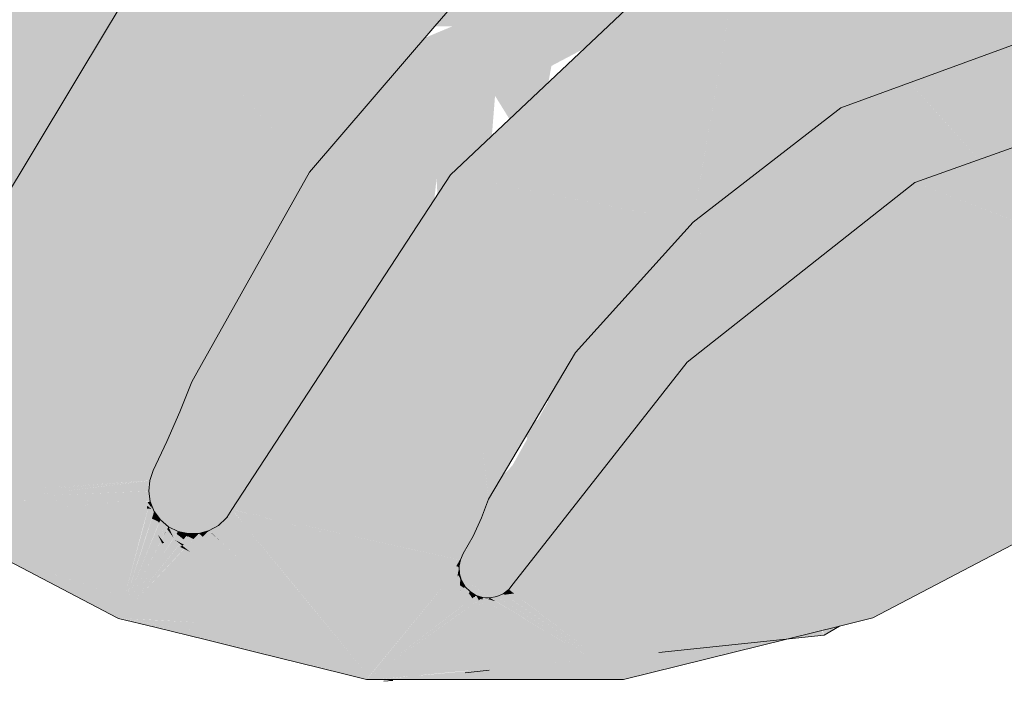
# Model space of a CAD drawing. Units: millimetres. Extents: x 0 to 84.1, y 0 to 59.4.
# Drawn here: x 21.2 to 21.3, y 34.5 to 34.6 of the extents above; entities that cross this region are included whole.
import ezdxf

# ---------------------------------------------------------------- set-up
doc = ezdxf.new("R2010")
doc.units = ezdxf.units.MM
doc.header["$MEASUREMENT"] = 0
doc.layers.add('TQ-Caixa sifonada', color=3, linetype='Continuous', lineweight=18)

msp = doc.modelspace()

# ---------------------------------------------------------------- hatches: boundary and pattern name
at = {"layer": 'TQ-Caixa sifonada', "linetype": 'Continuous'}
for points in [[(21.18371, 34.57339), (21.18355, 34.57302), (21.18338, 34.57263), (21.18326, 34.57234), (21.1824, 34.57034), (21.18173, 34.56876), (21.17265, 34.5475), (21.17454, 34.52724), (21.1725, 34.54904), (21.16583, 34.53169), (21.17464, 34.52623), (21.17759, 34.52569), (21.18516, 34.53026), (21.18673, 34.53121), (21.1891, 34.53264), (21.19169, 34.53421), (21.19496, 34.53618), (21.20001, 34.53924), (21.21074, 34.54572), (21.22852, 34.57652), (21.26137, 34.63341), (21.18593, 34.5786), (21.18504, 34.57652), (21.18441, 34.57503), (21.18409, 34.57428), (21.18388, 34.57379)], [(21.26137, 34.56672), (21.26689, 34.5578), (21.26931, 34.57093), (21.27985, 34.57652), (21.27378, 34.59519), (21.26137, 34.63341), (21.23515, 34.57652), (21.25539, 34.57652), (21.27034, 34.57652), (21.26137, 34.57652), (21.25539, 34.57652), (21.25357, 34.54753), (21.25454, 34.53081), (21.25622, 34.50183)], [(21.25908, 34.49564), (21.25884, 34.4961), (21.25872, 34.49634), (21.25853, 34.4962), (21.25853, 34.49612), (21.25861, 34.49611), (21.25853, 34.49612), (21.25843, 34.49612), (21.25816, 34.49592), (21.25757, 34.49546), (21.25663, 34.49474), (21.24378, 34.48485), (21.24329, 34.4845), (21.24485, 34.4845), (21.24734, 34.48475), (21.25408, 34.48542), (21.25716, 34.48573), (21.25411, 34.48546), (21.2475, 34.48487), (21.25411, 34.48546), (21.25716, 34.48573), (21.25696, 34.48909), (21.25716, 34.48573), (21.25408, 34.48542), (21.24733, 34.48474), (21.25406, 34.4854), (21.25716, 34.4857), (21.26049, 34.48602), (21.25716, 34.48568), (21.2605, 34.486), (21.26394, 34.48633), (21.25935, 34.49214), (21.25881, 34.49145), (21.25856, 34.49113), (21.25757, 34.48987), (21.25856, 34.49113), (21.25881, 34.49145), (21.25787, 34.49295), (21.25679, 34.4921), (21.25787, 34.49295), (21.25881, 34.49145), (21.25935, 34.49214), (21.25826, 34.49324), (21.25935, 34.49214), (21.26394, 34.48633), (21.25979, 34.49269), (21.25904, 34.49385), (21.25979, 34.49269), (21.26394, 34.48633), (21.25997, 34.49292), (21.26394, 34.48633), (21.2605, 34.486), (21.25716, 34.48566), (21.2605, 34.48598), (21.25716, 34.48565), (21.25393, 34.48523), (21.24829, 34.4845), (21.25388, 34.48517), (21.24829, 34.4845), (21.25385, 34.48513), (21.24829, 34.4845), (21.25383, 34.48511), (21.25717, 34.48551), (21.25717, 34.48556), (21.26051, 34.48596), (21.25717, 34.48556), (21.25717, 34.48551), (21.25383, 34.48511), (21.24829, 34.4845), (21.25381, 34.48508), (21.24829, 34.4845), (21.25335, 34.4845), (21.25723, 34.4845), (21.25717, 34.48543), (21.25717, 34.48547), (21.25717, 34.48543), (21.25723, 34.4845), (21.26096, 34.4845), (21.26056, 34.48579), (21.26055, 34.48584), (21.26396, 34.48628), (21.26053, 34.48589), (21.26396, 34.48628), (21.26055, 34.48584), (21.26056, 34.48579), (21.26096, 34.4845), (21.26504, 34.4845), (21.27021, 34.4845), (21.27816, 34.4845), (21.27422, 34.4869), (21.27377, 34.48718), (21.26812, 34.48658), (21.26404, 34.48616), (21.26812, 34.48658), (21.27377, 34.48718), (21.27422, 34.4869), (21.27816, 34.4845), (21.27945, 34.4845), (21.30263, 34.49021), (21.30989, 34.492), (21.31456, 34.49315), (21.34658, 34.50996), (21.35703, 34.51921), (21.3647, 34.52601), (21.37364, 34.53394), (21.39419, 34.5637), (21.39572, 34.56775), (21.39649, 34.56976), (21.39603, 34.56913), (21.39649, 34.56976), (21.39956, 34.57788), (21.40701, 34.59751), (21.40641, 34.60011), (21.4053, 34.60488), (21.40395, 34.59851), (21.40333, 34.59558), (21.4053, 34.60488), (21.40701, 34.59751), (21.40575, 34.60697), (21.40473, 34.60845), (21.40436, 34.60899), (21.40461, 34.6079), (21.40436, 34.60899), (21.38338, 34.58515), (21.4036, 34.60335), (21.40333, 34.60214), (21.40169, 34.59473), (21.40135, 34.59317), (21.39623, 34.57006), (21.39621, 34.56996), (21.39623, 34.57006), (21.40135, 34.59317), (21.40169, 34.59473), (21.40333, 34.60214), (21.4036, 34.60335), (21.39576, 34.59162), (21.38918, 34.57834), (21.39576, 34.59162), (21.4036, 34.60335), (21.39993, 34.60004), (21.38338, 34.58515), (21.388, 34.57597), (21.39332, 34.56541), (21.36697, 34.56651), (21.35542, 34.567), (21.36656, 34.56605), (21.3922, 34.56387), (21.35542, 34.567), (21.32049, 34.55452), (21.37227, 34.53643), (21.33071, 34.55095), (21.32049, 34.55452), (21.33034, 34.55071), (21.37116, 34.5349), (21.35395, 34.51744), (21.34517, 34.51237), (21.35395, 34.51744), (21.37116, 34.5349), (21.32049, 34.55452), (21.31472, 34.49479), (21.32049, 34.55452), (21.28844, 34.52919), (21.31377, 34.49424), (21.30651, 34.50426), (21.29992, 34.51335), (21.29421, 34.52122), (21.29093, 34.51867), (21.29293, 34.51021), (21.29483, 34.50216), (21.29778, 34.4897), (21.29483, 34.50216), (21.29293, 34.51021), (21.29093, 34.51867), (21.29421, 34.52122), (21.28844, 34.52919), (21.28547, 34.51442), (21.28844, 34.52919), (21.26392, 34.49795), (21.26474, 34.49829), (21.2838, 34.50611), (21.26474, 34.49829), (21.26392, 34.49795), (21.26437, 34.498), (21.26392, 34.49795), (21.26414, 34.49782), (21.26615, 34.49819), (21.28255, 34.49994), (21.28012, 34.48785), (21.28255, 34.49994), (21.26615, 34.49819), (21.26414, 34.49782), (21.26463, 34.49751), (21.26563, 34.49689), (21.26463, 34.49751), (21.26414, 34.49782), (21.26392, 34.49795), (21.2641, 34.49779), (21.2645, 34.49745), (21.26392, 34.49795), (21.26331, 34.49718), (21.26371, 34.4971), (21.26524, 34.49681), (21.26371, 34.4971), (21.26331, 34.49718), (21.26352, 34.49701), (21.26406, 34.4966), (21.27608, 34.48742), (21.26404, 34.4966), (21.26272, 34.49643), (21.2628, 34.49638), (21.27577, 34.48739), (21.2628, 34.49637), (21.27544, 34.48735), (21.26221, 34.49578), (21.26183, 34.49603), (21.26162, 34.49616), (21.26065, 34.49599), (21.26129, 34.4956), (21.26182, 34.49528), (21.27513, 34.48732), (21.26181, 34.49527), (21.26148, 34.49548), (21.26126, 34.49558), (21.26134, 34.49552), (21.26179, 34.49525), (21.27487, 34.48729), (21.27375, 34.48719), (21.26805, 34.48666), (21.264, 34.48622), (21.26805, 34.48666), (21.27374, 34.48719), (21.26802, 34.48669), (21.26395, 34.4863), (21.26802, 34.48669), (21.27374, 34.48719), (21.26165, 34.49507), (21.26108, 34.49544), (21.26152, 34.49489), (21.26108, 34.49544), (21.26165, 34.49507), (21.27374, 34.48719), (21.2617, 34.49513), (21.27374, 34.48719), (21.27487, 34.48729), (21.26179, 34.49525), (21.26178, 34.49523), (21.26179, 34.49525), (21.26134, 34.49552), (21.26123, 34.49556), (21.26091, 34.49566), (21.26115, 34.4955), (21.26091, 34.49566), (21.26067, 34.49573), (21.26041, 34.49581), (21.26055, 34.49568), (21.26041, 34.49581), (21.26002, 34.49555), (21.26012, 34.49549), (21.26093, 34.49532), (21.26012, 34.49549), (21.26002, 34.49555), (21.25963, 34.49527), (21.26009, 34.49547), (21.26068, 34.49513), (21.26069, 34.49514), (21.26068, 34.49513), (21.26138, 34.49472), (21.26191, 34.4944), (21.26146, 34.49482), (21.26191, 34.4944), (21.26138, 34.49471), (21.26133, 34.49465), (21.26138, 34.49471), (21.26052, 34.495), (21.2611, 34.49436), (21.26052, 34.495), (21.26016, 34.49473), (21.26084, 34.49403), (21.26077, 34.49395), (21.26064, 34.49377), (21.26039, 34.49346), (21.26064, 34.49377), (21.26077, 34.49395), (21.26084, 34.49403), (21.26016, 34.49473), (21.26007, 34.49465), (21.25987, 34.4945), (21.26007, 34.49465), (21.26016, 34.49473), (21.26052, 34.495), (21.26138, 34.49471), (21.26068, 34.49513), (21.26009, 34.49547), (21.25963, 34.49527), (21.26002, 34.49555), (21.26039, 34.49582), (21.26, 34.49556), (21.25961, 34.49526), (21.25953, 34.4952), (21.25951, 34.49521), (21.25945, 34.49519), (21.25887, 34.49473), (21.25929, 34.49405), (21.25887, 34.49473), (21.25799, 34.49411), (21.25887, 34.49473), (21.25944, 34.49518), (21.25885, 34.49477), (21.25942, 34.49517), (21.25884, 34.49479), (21.25798, 34.49415), (21.25672, 34.49322), (21.25798, 34.49415), (21.25884, 34.49479), (21.25797, 34.49417), (21.25672, 34.49328), (21.24451, 34.48461), (21.25672, 34.49326), (21.24451, 34.48461), (21.25672, 34.49332), (21.25796, 34.49421), (21.25671, 34.49338), (21.25796, 34.49421), (21.25672, 34.49332), (21.24451, 34.48461), (21.25672, 34.49328), (21.25797, 34.49417), (21.25884, 34.49479), (21.2595, 34.49523), (21.25961, 34.49526), (21.26, 34.49556), (21.26065, 34.49599), (21.25966, 34.49605), (21.25961, 34.4958), (21.25946, 34.49577), (21.25945, 34.4959), (21.25921, 34.49573), (21.25908, 34.49564), (21.25855, 34.49526), (21.2578, 34.49473), (21.25668, 34.49394), (21.2438, 34.48484), (21.25668, 34.49395), (21.2578, 34.49473), (21.25855, 34.49527)], [(21.29155, 34.56237), (21.2972, 34.59531), (21.25508, 34.55558), (21.27418, 34.55187), (21.28417, 34.54993), (21.28841, 34.55708), (21.28417, 34.54993), (21.28925, 34.54894), (21.29079, 34.55795)], [(21.2972, 34.59531), (21.28925, 34.54894), (21.31007, 34.56501), (21.34094, 34.57631)], [(21.36215, 34.57137), (21.3622, 34.5714), (21.3627, 34.57172), (21.36734, 34.57474), (21.36757, 34.57489), (21.37241, 34.57803), (21.37444, 34.57935), (21.37783, 34.58155), (21.36765, 34.58609), (21.35561, 34.58168), (21.33356, 34.5717), (21.33269, 34.57116), (21.32969, 34.56928), (21.33269, 34.57116), (21.33356, 34.5717), (21.35561, 34.58168), (21.36765, 34.58609), (21.36119, 34.58896), (21.35638, 34.58595), (21.3511, 34.58265), (21.34444, 34.5785), (21.34094, 34.57631), (21.32655, 34.57104), (21.32001, 34.56865), (21.31976, 34.56855), (21.3233, 34.56528), (21.33091, 34.55824), (21.32344, 34.56537), (21.33091, 34.55824), (21.35542, 34.567), (21.36017, 34.57008), (21.36098, 34.57061), (21.36215, 34.57137), (21.32939, 34.56909)], [(21.22943, 34.56019), (21.20695, 34.57652), (21.17661, 34.52629), (21.20985, 34.52638), (21.2176, 34.52641), (21.22293, 34.54163), (21.2176, 34.52641), (21.22075, 34.53168), (21.22208, 34.53391), (21.22999, 34.54985), (21.22446, 34.53939), (21.22768, 34.54717), (21.22183, 34.53441), (21.22768, 34.54717), (21.22739, 34.54682), (21.22371, 34.53915), (21.22739, 34.54682), (21.2262, 34.54544), (21.2256, 34.54474), (21.2262, 34.54544), (21.22739, 34.54682), (21.22916, 34.55289), (21.22638, 34.55149), (21.22916, 34.55289), (21.22739, 34.54682), (21.22768, 34.54717), (21.22446, 34.53939), (21.228, 34.54754), (21.23066, 34.55365), (21.2314, 34.55535), (21.22957, 34.55394), (21.23018, 34.55548), (21.22957, 34.55394), (21.2314, 34.55535), (21.23252, 34.55794), (21.23147, 34.55871), (21.23252, 34.55794), (21.2314, 34.55535), (21.23066, 34.55365), (21.228, 34.54754), (21.22446, 34.53939), (21.22999, 34.54985), (21.22208, 34.53391), (21.22507, 34.53893), (21.23056, 34.55052), (21.23248, 34.55457), (21.23027, 34.55018), (21.23248, 34.55457), (21.23368, 34.5571), (21.23248, 34.55457), (21.22507, 34.53893), (21.22208, 34.53391), (21.21972, 34.52848), (21.22208, 34.53391), (21.2176, 34.52641), (21.17661, 34.52629), (21.21119, 34.5131), (21.21274, 34.51251), (21.21323, 34.51392), (21.2119, 34.51437), (21.21323, 34.51392), (21.21517, 34.51802), (21.21408, 34.51826), (21.2147, 34.51813), (21.21585, 34.52141), (21.2147, 34.51813), (21.21517, 34.51802), (21.21698, 34.52219), (21.21633, 34.52226), (21.21616, 34.52227), (21.21698, 34.52219), (21.21866, 34.52641), (21.21937, 34.52769), (21.22178, 34.53198), (21.23524, 34.55597), (21.23389, 34.55754), (21.23266, 34.55827), (21.23155, 34.55893), (21.23266, 34.55827), (21.23389, 34.55754), (21.23286, 34.55872), (21.23191, 34.55983), (21.23167, 34.55923), (21.23191, 34.55983), (21.23005, 34.56197), (21.21748, 34.57652), (21.24677, 34.57652), (21.25065, 34.57652), (21.21748, 34.57652), (21.23114, 34.56071), (21.23524, 34.55597), (21.25288, 34.57652), (21.25104, 34.57683), (21.2473, 34.57748), (21.25288, 34.57652), (21.25795, 34.58243), (21.2502, 34.58264), (21.21128, 34.58369), (21.20695, 34.57652)], [(21.25077, 34.5326), (21.25539, 34.57652), (21.23167, 34.5666), (21.23143, 34.56592), (21.24432, 34.5266), (21.24438, 34.52665), (21.24664, 34.52876)], [(21.25539, 34.57652), (21.25313, 34.55507), (21.25336, 34.55123), (21.25342, 34.55006), (21.25357, 34.54753)], [(21.32049, 34.55452), (21.3295, 34.55774), (21.32744, 34.56002), (21.31976, 34.56855), (21.31007, 34.56501), (21.30721, 34.5628), (21.30535, 34.56137), (21.29045, 34.54987), (21.29028, 34.54974), (21.29012, 34.54962), (21.2896, 34.54921), (21.29155, 34.54419), (21.29194, 34.54433), (21.2982, 34.54656), (21.29833, 34.54661), (21.31373, 34.55211), (21.29833, 34.54661), (21.2982, 34.54656), (21.29194, 34.54433), (21.29155, 34.54419), (21.28957, 34.5493), (21.2914, 34.54413), (21.2896, 34.54921), (21.28925, 34.54894), (21.28893, 34.54859), (21.29113, 34.54404), (21.28893, 34.54859), (21.29048, 34.5438), (21.29067, 34.54387), (21.29086, 34.54394), (21.29067, 34.54387), (21.29048, 34.5438), (21.29384, 34.53346), (21.29438, 34.53388), (21.29489, 34.53429), (21.29528, 34.5346), (21.30647, 34.54344), (21.31798, 34.55254), (21.3138, 34.55213), (21.31695, 34.55326), (21.3138, 34.55213), (21.31798, 34.55254)], [(21.32292, 34.56505), (21.3295, 34.55774), (21.33072, 34.55818), (21.33091, 34.55824), (21.3233, 34.56528), (21.32325, 34.56525), (21.3233, 34.56528), (21.31976, 34.56855)], [(21.24261, 34.525), (21.24266, 34.52504), (21.24428, 34.52656), (21.23143, 34.56592), (21.23122, 34.56529)], [(21.23143, 34.56592), (21.24428, 34.52656), (21.24432, 34.5266)], [(21.23976, 34.52235), (21.23979, 34.52237), (21.24113, 34.52362), (21.23099, 34.56465), (21.23082, 34.56416)], [(21.23122, 34.56529), (21.23099, 34.56465), (21.24116, 34.52365), (21.2412, 34.52368), (21.24258, 34.52497), (21.24261, 34.525)], [(21.23099, 34.56465), (21.24113, 34.52362), (21.24116, 34.52365)], [(21.23866, 34.52132), (21.23877, 34.52142), (21.23082, 34.56416), (21.23011, 34.56212)], [(21.23082, 34.56416), (21.23974, 34.52233), (21.23976, 34.52235)], [(21.23082, 34.56416), (21.23877, 34.52142), (21.23974, 34.52233)], [(21.22715, 34.5106), (21.2317, 34.51483), (21.23301, 34.51605), (21.23497, 34.51788), (21.23858, 34.52125), (21.23011, 34.56212), (21.21914, 34.53081), (21.21425, 34.50697), (21.21539, 34.50601), (21.21673, 34.50535), (21.21796, 34.50508), (21.21818, 34.50503), (21.21967, 34.50507), (21.21977, 34.50509), (21.22051, 34.5053), (21.22111, 34.50546), (21.22241, 34.50618), (21.22248, 34.50624), (21.22265, 34.5064), (21.22455, 34.50817)], [(21.23011, 34.56212), (21.23858, 34.52125), (21.23866, 34.52132)], [(21.26039, 34.5099), (21.26044, 34.51003), (21.25972, 34.51616), (21.25953, 34.51781), (21.25909, 34.51546), (21.25953, 34.51781), (21.25508, 34.55558), (21.22432, 34.50845), (21.25386, 34.50964), (21.25805, 34.50981), (21.22432, 34.50845), (21.25666, 34.50226), (21.25747, 34.50348), (21.25827, 34.50469), (21.25803, 34.50472), (21.25827, 34.50469), (21.25946, 34.50726), (21.25893, 34.5067), (21.25713, 34.50482), (21.25893, 34.5067), (21.25946, 34.50726), (21.25919, 34.50727), (21.2576, 34.50732), (21.2589, 34.50728), (21.25919, 34.50727), (21.26016, 34.5094), (21.26034, 34.5098), (21.25919, 34.50727), (21.25946, 34.50726), (21.26046, 34.50991)], [(21.25508, 34.55558), (21.26046, 34.50991), (21.27271, 34.53057), (21.28925, 34.54894)], [(21.30695, 34.49313), (21.28664, 34.55563), (21.27793, 34.53998), (21.2779, 34.53993)], [(21.27224, 34.52977), (21.28258, 34.49463), (21.28444, 34.4883), (21.30772, 34.49075), (21.30624, 34.49317), (21.30695, 34.49313), (21.27783, 34.53981), (21.27781, 34.53977), (21.27613, 34.53675), (21.27309, 34.5313)], [(21.30695, 34.49313), (21.2779, 34.53993), (21.27783, 34.53981)], [(21.21914, 34.53081), (21.21709, 34.52495), (21.21506, 34.51916), (21.21345, 34.51455), (21.21274, 34.51251), (21.2126, 34.51103), (21.21281, 34.50956), (21.21337, 34.50817), (21.21425, 34.50697)], [(21.2659, 34.51838), (21.2655, 34.51767), (21.26737, 34.49557), (21.27251, 34.49525), (21.28258, 34.49463), (21.27224, 34.52977), (21.27101, 34.52756), (21.26771, 34.52603), (21.26883, 34.52366), (21.26824, 34.5226), (21.26738, 34.52105), (21.26525, 34.52063)], [(21.17601, 34.51737), (21.1761, 34.51274), (21.17616, 34.50996), (21.17898, 34.51015), (21.17616, 34.50996), (21.1791, 34.51004), (21.17616, 34.50996), (21.18345, 34.50613), (21.187, 34.50426), (21.19185, 34.50172), (21.20432, 34.49517), (21.20818, 34.49315), (21.21033, 34.49571), (21.21535, 34.50332), (21.21033, 34.49571), (21.21536, 34.5033), (21.21581, 34.50401), (21.21609, 34.50444), (21.21578, 34.504), (21.21609, 34.50444), (21.21571, 34.50497), (21.21521, 34.50566), (21.21525, 34.50496), (21.21521, 34.50566), (21.21483, 34.50495), (21.21531, 34.50387), (21.21533, 34.50336), (21.21518, 34.50384), (21.21514, 34.50383), (21.21518, 34.50384), (21.21533, 34.50336), (21.21531, 34.50387), (21.21483, 34.50495), (21.21475, 34.50479), (21.2141, 34.50354), (21.21004, 34.49581), (21.21405, 34.50353), (21.21473, 34.50484), (21.21399, 34.50351), (21.21473, 34.50484), (21.21469, 34.50494), (21.21465, 34.50494), (21.21469, 34.50494), (21.21431, 34.50588), (21.21471, 34.50494), (21.21473, 34.50484), (21.2148, 34.50495), (21.21521, 34.50568), (21.21451, 34.50584), (21.21521, 34.50568), (21.21539, 34.50601), (21.21425, 34.50697), (21.21406, 34.5065), (21.21385, 34.50598), (21.21341, 34.50491), (21.21269, 34.50316), (21.20972, 34.49591), (21.21263, 34.50314), (21.21335, 34.50491), (21.21256, 34.50312), (21.21335, 34.50491), (21.21263, 34.50314), (21.20972, 34.49591), (21.21267, 34.50315), (21.21338, 34.50491), (21.21382, 34.50599), (21.21405, 34.50651), (21.21397, 34.50671), (21.21305, 34.50716), (21.21368, 34.50602), (21.21305, 34.50716), (21.21274, 34.50623), (21.21321, 34.50491), (21.21274, 34.50623), (21.21231, 34.50488), (21.21243, 34.50309), (21.21231, 34.50488), (21.21166, 34.50287), (21.20943, 34.49601), (21.2116, 34.50286), (21.21224, 34.50488), (21.21153, 34.50284), (21.21224, 34.50488), (21.2116, 34.50286), (21.20943, 34.49601), (21.21163, 34.50287), (21.21227, 34.50488), (21.2127, 34.50623), (21.21229, 34.50488), (21.21272, 34.50623), (21.21303, 34.50717), (21.21312, 34.50744), (21.21325, 34.50782), (21.21304, 34.50799), (21.21325, 34.50782), (21.21305, 34.50862), (21.21292, 34.50879), (21.21297, 34.50846), (21.21292, 34.50879), (21.21269, 34.50911), (21.21251, 34.50844), (21.21227, 34.50755), (21.21196, 34.5064), (21.21155, 34.50487), (21.21096, 34.50269), (21.20919, 34.49608), (21.21091, 34.50267), (21.21149, 34.50486), (21.21086, 34.50266), (21.20902, 34.49614), (21.1989, 34.49943), (21.1972, 34.50076), (21.18815, 34.50429), (21.18852, 34.5043), (21.18815, 34.50429), (21.1972, 34.50076), (21.1989, 34.49943), (21.19897, 34.49941), (21.19996, 34.49968), (21.19897, 34.49941), (21.20902, 34.49614), (21.20035, 34.49978), (21.19624, 34.50151), (21.18955, 34.50433), (21.19624, 34.50151), (21.20035, 34.49978), (21.20902, 34.49614), (21.20531, 34.50114), (21.20902, 34.49614), (21.21086, 34.50266), (21.20753, 34.50175), (21.21086, 34.50266), (21.21128, 34.50415), (21.20673, 34.50475), (21.2027, 34.50465), (21.1982, 34.50454), (21.19256, 34.5044), (21.18186, 34.50756), (21.19256, 34.5044), (21.1982, 34.50454), (21.2027, 34.50465), (21.20673, 34.50475), (21.21128, 34.50415), (21.21149, 34.50486), (21.21091, 34.50267), (21.20919, 34.49608), (21.21093, 34.50268), (21.21151, 34.50487), (21.21192, 34.50641), (21.21225, 34.50756), (21.21166, 34.50785), (21.21152, 34.50649), (21.21135, 34.50486), (21.21152, 34.50649), (21.21082, 34.50665), (21.21115, 34.50486), (21.21056, 34.50484), (21.20978, 34.50482), (21.21056, 34.50484), (21.21115, 34.50486), (21.21082, 34.50665), (21.21152, 34.50649), (21.21166, 34.50785), (21.21049, 34.50843), (21.20807, 34.50725), (21.20629, 34.50639), (21.20807, 34.50725), (21.21049, 34.50843), (21.21001, 34.50866), (21.2078, 34.50731), (21.20718, 34.50745), (21.2078, 34.50731), (21.21001, 34.50866), (21.21049, 34.50843), (21.21166, 34.50785), (21.21225, 34.50756), (21.21227, 34.50763), (21.2125, 34.50845), (21.21236, 34.50857), (21.2125, 34.50845), (21.21269, 34.50912), (21.21248, 34.5094), (21.21244, 34.50945), (21.21244, 34.50937), (21.21244, 34.50945), (21.21178, 34.50906), (21.2113, 34.50946), (21.20873, 34.50929), (21.2113, 34.50946), (21.21178, 34.50906), (21.21244, 34.50945), (21.21281, 34.50956), (21.21245, 34.50953), (21.21239, 34.50953), (21.21245, 34.50956), (21.21236, 34.50956), (21.21117, 34.50957), (21.20809, 34.50961), (21.20104, 34.5088), (21.20857, 34.50937), (21.20105, 34.5088), (21.20097, 34.50879), (21.18802, 34.50796), (21.20097, 34.50879), (21.20103, 34.5088), (21.20087, 34.50883), (21.19776, 34.50952), (21.20087, 34.50883), (21.20103, 34.5088), (21.20809, 34.50961), (21.19893, 34.50971), (21.19679, 34.50973), (21.1856, 34.50985), (21.17924, 34.50992), (21.1856, 34.50985), (21.19893, 34.50971), (21.21223, 34.51099), (21.2126, 34.51103), (21.21222, 34.51101), (21.19746, 34.51037), (21.21222, 34.51102), (21.19714, 34.51052), (21.18526, 34.51012), (21.19714, 34.51052), (21.21222, 34.51102), (21.19702, 34.51057), (21.18513, 34.51022), (21.19702, 34.51057), (21.21238, 34.51248), (21.19582, 34.51111), (21.21238, 34.51249), (21.19551, 34.51125), (21.18482, 34.51046), (21.19551, 34.51125), (21.21274, 34.51251), (21.1954, 34.5113), (21.18471, 34.51055), (21.1954, 34.5113), (21.21079, 34.51238), (21.21274, 34.51251), (21.21111, 34.51296), (21.21274, 34.51251), (21.21119, 34.5131), (21.19987, 34.51742), (21.18409, 34.52032), (21.19987, 34.51742), (21.18382, 34.52354), (21.18032, 34.52333), (21.18382, 34.52354), (21.1796, 34.52515), (21.17848, 34.5248), (21.1796, 34.52515), (21.17782, 34.52583), (21.17746, 34.52561), (21.17708, 34.52538), (21.17753, 34.5245), (21.1782, 34.52321), (21.17922, 34.52121), (21.18098, 34.51779), (21.17922, 34.52121), (21.1782, 34.52321), (21.17753, 34.5245), (21.17708, 34.52538), (21.17677, 34.52519), (21.1769, 34.52431), (21.17707, 34.52314), (21.1773, 34.52157), (21.17764, 34.5193), (21.17817, 34.51568), (21.17764, 34.5193), (21.1773, 34.52157), (21.17707, 34.52314), (21.1769, 34.52431), (21.17677, 34.52519), (21.17708, 34.52538), (21.17746, 34.52561), (21.17782, 34.52583), (21.17661, 34.52629), (21.17658, 34.52508), (21.17608, 34.52478), (21.17655, 34.5242), (21.17608, 34.52478), (21.17598, 34.52471), (21.17619, 34.52409), (21.17652, 34.52311), (21.17619, 34.52409), (21.17598, 34.52471), (21.17586, 34.52505), (21.17593, 34.52469), (21.17605, 34.52404), (21.17623, 34.52309), (21.17648, 34.52172), (21.17623, 34.52309), (21.17605, 34.52404), (21.17593, 34.52469), (21.17586, 34.52505), (21.1759, 34.52467), (21.17598, 34.52402), (21.17608, 34.52308), (21.17622, 34.52177), (21.17643, 34.51984), (21.17636, 34.5171), (21.17623, 34.51263), (21.17636, 34.5171), (21.17643, 34.51984), (21.17622, 34.52177), (21.17608, 34.52308), (21.17598, 34.52402), (21.1759, 34.52467), (21.17586, 34.52505), (21.17589, 34.52466), (21.17593, 34.524), (21.17599, 34.52307), (21.17606, 34.52179), (21.17618, 34.51996), (21.17606, 34.52179), (21.17599, 34.52307), (21.17593, 34.524), (21.17587, 34.52465), (21.17589, 34.52399), (21.17592, 34.52307), (21.17596, 34.52181), (21.17601, 34.52003), (21.17609, 34.51731), (21.17601, 34.52003), (21.17596, 34.52181), (21.17592, 34.52307), (21.17588, 34.52399), (21.1759, 34.52307), (21.17593, 34.52182), (21.17596, 34.52006)], [(21.2569, 34.50222), (21.2568, 34.502), (21.25661, 34.50157), (21.25652, 34.50139), (21.25643, 34.49915), (21.25645, 34.49907), (21.26073, 34.49598), (21.26137, 34.49594), (21.26737, 34.49557), (21.2655, 34.51767), (21.26382, 34.51464), (21.26177, 34.51096), (21.26137, 34.51024), (21.26177, 34.51096), (21.26382, 34.51464), (21.26137, 34.51206)], [(21.19702, 34.51057), (21.2126, 34.51103), (21.21274, 34.51251)], [(21.19893, 34.50971), (21.21281, 34.50956), (21.2126, 34.51103)], [(21.2124, 34.50897), (21.21236, 34.50857), (21.21296, 34.50851)], [(21.21281, 34.50956), (21.21245, 34.50956), (21.21239, 34.50953), (21.21245, 34.50953)], [(21.21244, 34.50945), (21.21248, 34.5094), (21.21281, 34.50956)], [(21.21281, 34.50956), (21.21248, 34.5094), (21.21269, 34.50912)], [(21.21281, 34.50956), (21.21269, 34.50911), (21.21305, 34.50862)], [(21.21325, 34.50782), (21.21337, 34.50817), (21.21281, 34.50956)], [(21.26046, 34.50991), (21.26044, 34.51003), (21.26039, 34.5099)], [(21.21305, 34.50716), (21.21411, 34.50664), (21.21425, 34.50697), (21.21337, 34.50817)], [(21.23043, 34.49785), (21.22267, 34.50592), (21.22241, 34.50618), (21.22111, 34.50546), (21.22189, 34.50473), (21.2291, 34.49793), (21.24258, 34.48524), (21.24329, 34.4845), (21.24267, 34.48521), (21.24329, 34.4845), (21.24361, 34.4849), (21.23311, 34.49769), (21.22574, 34.50665), (21.23283, 34.4977), (21.24275, 34.48518), (21.23283, 34.4977), (21.22574, 34.50665), (21.23313, 34.49769), (21.22578, 34.50664), (21.22498, 34.50761), (21.22415, 34.50715), (21.23211, 34.49775), (21.22415, 34.50715), (21.22498, 34.50761), (21.22432, 34.50845), (21.22359, 34.50733), (21.22376, 34.50727), (21.2235, 34.5072), (21.22374, 34.50692), (21.23174, 34.49777), (21.23172, 34.49777), (21.23046, 34.49785), (21.23172, 34.49777), (21.23174, 34.49777), (21.2235, 34.5072), (21.22241, 34.50618)], [(21.2569, 34.50222), (21.22432, 34.50845), (21.25649, 34.50132)], [(21.22432, 34.50845), (21.25591, 34.50044), (21.25641, 34.50133)], [(21.22432, 34.50845), (21.22455, 34.50817), (21.225, 34.50762), (21.24946, 34.50198), (21.25374, 34.50099), (21.24918, 34.50215), (21.2258, 34.50807), (21.22473, 34.50834)], [(21.25584, 34.49977), (21.25613, 34.50012), (21.2562, 34.50021), (21.25626, 34.50035), (21.25606, 34.50036), (21.25607, 34.5004), (21.25604, 34.5004), (21.25591, 34.50044), (21.25536, 34.50056), (21.25581, 34.50026), (21.25536, 34.50056), (21.25568, 34.50003), (21.25596, 34.50016), (21.25581, 34.49982), (21.25596, 34.50016), (21.25568, 34.50003), (21.25536, 34.50056), (21.25543, 34.49957), (21.25536, 34.50056), (21.25591, 34.50044), (21.25535, 34.50059), (21.25374, 34.50099), (21.24946, 34.50198), (21.225, 34.50762), (21.22581, 34.50663), (21.22498, 34.50761), (21.22578, 34.50664), (21.23314, 34.49768), (21.24778, 34.49678), (21.24872, 34.49947), (21.24958, 34.50191), (21.24872, 34.49947), (21.24778, 34.49678), (21.23314, 34.49768), (21.24361, 34.4849), (21.25105, 34.49658), (21.2522, 34.49838), (21.25105, 34.49658), (21.24361, 34.4849), (21.25311, 34.49645), (21.25419, 34.49776), (21.25308, 34.49977), (21.25419, 34.49776), (21.25492, 34.49865), (21.25544, 34.49929), (21.25381, 34.50092), (21.25533, 34.4994), (21.25544, 34.49929), (21.25572, 34.49963)], [(21.21411, 34.50664), (21.21397, 34.50671), (21.21405, 34.50651)], [(21.21539, 34.50601), (21.21522, 34.50568), (21.21521, 34.50566), (21.21572, 34.50497), (21.21609, 34.50444), (21.21586, 34.50497), (21.21557, 34.5056)], [(21.21609, 34.50444), (21.21583, 34.50402), (21.21611, 34.50443), (21.21647, 34.50499), (21.21673, 34.50535), (21.21539, 34.50601), (21.21586, 34.50497)], [(21.22359, 34.50733), (21.22359, 34.50733), (21.2235, 34.5072)], [(21.22376, 34.50727), (21.22359, 34.50733), (21.22351, 34.5072)], [(21.21452, 34.49883), (21.21645, 34.50063), (21.21832, 34.49928), (21.21897, 34.50028), (21.22032, 34.49848), (21.22045, 34.49847), (21.22157, 34.4984), (21.21905, 34.50039), (21.21779, 34.50187), (21.21905, 34.50039), (21.22157, 34.4984), (21.22377, 34.49826), (21.22464, 34.49821), (21.22587, 34.49813), (21.22069, 34.5029), (21.21979, 34.50374), (21.21986, 34.5038), (21.22048, 34.50439), (21.22156, 34.50423), (21.22234, 34.50411), (21.22159, 34.50428), (21.2206, 34.5045), (21.2202, 34.50459), (21.21995, 34.50481), (21.21973, 34.50469), (21.21995, 34.50481), (21.21967, 34.50507), (21.21951, 34.50474), (21.21962, 34.50463), (21.21963, 34.50471), (21.21962, 34.50463), (21.21951, 34.50474), (21.21952, 34.50457), (21.21954, 34.50396), (21.21952, 34.50457), (21.21951, 34.50474), (21.21939, 34.5045), (21.21951, 34.50474), (21.21967, 34.50507), (21.21939, 34.50476), (21.2193, 34.50445), (21.2192, 34.50413), (21.2193, 34.50445), (21.21895, 34.50425), (21.2193, 34.50445), (21.21939, 34.50476), (21.21892, 34.50427), (21.21892, 34.50424), (21.21873, 34.50319), (21.21898, 34.50298), (21.22012, 34.50202), (21.21873, 34.50319), (21.21975, 34.50147), (21.2179, 34.50197), (21.21975, 34.50147), (21.2189, 34.50291), (21.21873, 34.50319), (21.21771, 34.50222), (21.21873, 34.50319), (21.21892, 34.50424), (21.21892, 34.50427), (21.21887, 34.50421), (21.21891, 34.50427), (21.21883, 34.50419), (21.21827, 34.50358), (21.21882, 34.50419), (21.21825, 34.50359), (21.21739, 34.50267), (21.2174, 34.50265), (21.21739, 34.50267), (21.21616, 34.50134), (21.21073, 34.49558), (21.21633, 34.50091), (21.21417, 34.49886), (21.21442, 34.49884), (21.21417, 34.49886), (21.21073, 34.49558), (21.21096, 34.49551), (21.21499, 34.4942), (21.21969, 34.49267), (21.21499, 34.4942), (21.21096, 34.49551), (21.21496, 34.49414), (21.21096, 34.49551), (21.21073, 34.49558), (21.21615, 34.50137), (21.21738, 34.50269), (21.21613, 34.5014), (21.21738, 34.50269), (21.21825, 34.50359), (21.21891, 34.50427), (21.2182, 34.50462), (21.21815, 34.50465), (21.21799, 34.50461), (21.21795, 34.50475), (21.2178, 34.50455), (21.21752, 34.50421), (21.21778, 34.50455), (21.21751, 34.50422), (21.21686, 34.50339), (21.21583, 34.50213), (21.21057, 34.49564), (21.20818, 34.49315), (21.20841, 34.49314), (21.20818, 34.49315), (21.20839, 34.49312), (21.21409, 34.49283), (21.21975, 34.49251), (21.21409, 34.49281), (21.20839, 34.49312), (21.21373, 34.49226), (21.22028, 34.49122), (21.21372, 34.49226), (21.20838, 34.4931), (21.21349, 34.49191), (21.22068, 34.49022), (21.21349, 34.4919), (21.20837, 34.4931), (21.21346, 34.49185), (21.22075, 34.49005), (21.22787, 34.4883), (21.22766, 34.48859), (21.22646, 34.49023), (21.22766, 34.48859), (21.22787, 34.4883), (21.2399, 34.48534), (21.23926, 34.48587), (21.2399, 34.48534), (21.24329, 34.4845), (21.24258, 34.48524), (21.2291, 34.49793), (21.22189, 34.50473), (21.22907, 34.49794), (21.24247, 34.48527), (21.22907, 34.49794), (21.22858, 34.49797), (21.22907, 34.49794), (21.22614, 34.50071), (21.22259, 34.50406), (21.22187, 34.50471), (21.22143, 34.50511), (21.22184, 34.50466), (21.22143, 34.50511), (21.22135, 34.5052), (21.22126, 34.5051), (21.22135, 34.5052), (21.22148, 34.50511), (21.22137, 34.50521), (21.22111, 34.50546), (21.22073, 34.50509), (21.22104, 34.5049), (21.22073, 34.50509), (21.2202, 34.50459), (21.2206, 34.5045), (21.22159, 34.50428), (21.22234, 34.50411), (21.22173, 34.50449), (21.22234, 34.50411), (21.22156, 34.50423), (21.22048, 34.50439), (21.22129, 34.50382), (21.22491, 34.50131), (21.22794, 34.49801), (21.22491, 34.50131), (21.22129, 34.50382), (21.22048, 34.50439), (21.21986, 34.5038), (21.22094, 34.50327), (21.22089, 34.50321), (21.22094, 34.50327), (21.21986, 34.5038), (21.21979, 34.50374), (21.22069, 34.5029), (21.22587, 34.49813), (21.22464, 34.49821), (21.23841, 34.48659), (21.22464, 34.49821), (21.22377, 34.49826), (21.22157, 34.4984), (21.22623, 34.49055), (21.22157, 34.4984), (21.22045, 34.49847), (21.22032, 34.49848), (21.21897, 34.49856), (21.21846, 34.49859), (21.21897, 34.49856), (21.22032, 34.49848), (21.21897, 34.50028), (21.21832, 34.49928), (21.21789, 34.49863), (21.2175, 34.49803), (21.21789, 34.49863), (21.21725, 34.49867), (21.21789, 34.49863), (21.21832, 34.49928), (21.21645, 34.50063)], [(21.21409, 34.50354), (21.21475, 34.5048), (21.2148, 34.50495), (21.21473, 34.50484), (21.21405, 34.50353), (21.21004, 34.49581)], [(21.21665, 34.50424), (21.21683, 34.50343), (21.21582, 34.50217), (21.21057, 34.49564), (21.21583, 34.50215), (21.21685, 34.50341), (21.21751, 34.50422), (21.21727, 34.50441), (21.21668, 34.50425), (21.21727, 34.50441), (21.21654, 34.50499), (21.21653, 34.50505), (21.21649, 34.50499), (21.21611, 34.50442), (21.21631, 34.50415), (21.21683, 34.50343)], [(21.21449, 34.50365), (21.21478, 34.50373), (21.21389, 34.50492)], [(21.21482, 34.50495), (21.2152, 34.50567), (21.2148, 34.50495), (21.21475, 34.5048)], [(21.2166, 34.50499), (21.21654, 34.50499), (21.21728, 34.50441), (21.21751, 34.50422), (21.21778, 34.50455), (21.21818, 34.50503), (21.21673, 34.50535), (21.21736, 34.50443), (21.21697, 34.505), (21.21673, 34.50535), (21.21653, 34.50505), (21.21654, 34.50499)], [(21.21815, 34.50465), (21.2182, 34.50466), (21.21847, 34.50474), (21.21818, 34.50503), (21.21795, 34.50475)], [(21.21795, 34.50475), (21.21799, 34.50461), (21.21815, 34.50465)], [(21.21847, 34.50474), (21.2182, 34.50466), (21.21815, 34.50465), (21.2182, 34.50462), (21.21891, 34.50427)], [(21.21891, 34.50427), (21.21967, 34.50507), (21.21818, 34.50503)], [(21.2202, 34.50459), (21.22111, 34.50546), (21.21967, 34.50507)], [(21.22189, 34.50473), (21.22148, 34.50511), (21.22135, 34.5052), (21.22143, 34.50511), (21.22187, 34.50471), (21.22259, 34.50406)], [(21.25666, 34.50226), (21.2569, 34.50222), (21.25827, 34.50469)], [(21.21033, 34.49571), (21.20818, 34.49315), (21.21057, 34.49564), (21.21582, 34.50217), (21.21683, 34.50343), (21.2158, 34.50221), (21.21683, 34.50343), (21.21631, 34.50415), (21.21606, 34.50408), (21.21631, 34.50415), (21.21611, 34.50442), (21.21585, 34.50402), (21.21536, 34.50329)], [(21.21732, 34.50335), (21.21755, 34.50348), (21.21631, 34.50415)], [(21.21842, 34.50247), (21.21732, 34.50335), (21.21702, 34.50318)], [(21.21584, 34.50006), (21.21608, 34.50028), (21.21485, 34.50197)], [(21.21924, 34.50323), (21.21898, 34.50298), (21.23747, 34.49512)], [(21.25641, 34.50133), (21.25591, 34.50044), (21.25627, 34.50035), (21.25631, 34.50034), (21.25634, 34.50051), (21.25649, 34.50132)], [(21.25652, 34.50138), (21.25649, 34.50132), (21.25631, 34.50034), (21.25637, 34.49935), (21.25643, 34.49915)], [(21.21284, 34.49727), (21.21325, 34.49764), (21.21145, 34.4992)], [(21.25619, 34.49991), (21.25625, 34.49972), (21.25631, 34.50034), (21.25613, 34.50012), (21.25584, 34.49977), (21.25544, 34.49929), (21.25492, 34.49865), (21.25419, 34.49776), (21.25312, 34.49645), (21.24363, 34.48489), (21.24329, 34.4845), (21.24366, 34.48489), (21.25378, 34.49641), (21.2548, 34.49757), (21.25546, 34.49832), (21.2559, 34.49883), (21.25606, 34.49901), (21.25612, 34.4993), (21.25606, 34.4994), (21.25612, 34.4993), (21.2562, 34.49973), (21.25622, 34.49984)], [(21.2562, 34.49917), (21.2559, 34.49883), (21.25546, 34.49832), (21.2548, 34.49757), (21.25378, 34.49641), (21.24366, 34.48489), (21.24329, 34.4845), (21.24369, 34.48488), (21.25469, 34.49635), (21.25561, 34.49731), (21.25617, 34.49789), (21.25644, 34.49817), (21.25643, 34.4983), (21.25642, 34.49848), (21.25643, 34.4983), (21.2565, 34.49823), (21.25643, 34.49878), (21.2564, 34.49884)], [(21.25627, 34.50035), (21.25607, 34.5004), (21.25606, 34.50036)], [(21.25622, 34.49984), (21.2562, 34.49973), (21.25612, 34.4993), (21.25606, 34.49901), (21.2562, 34.49917), (21.25625, 34.49972)], [(21.25631, 34.50034), (21.25626, 34.50035), (21.2562, 34.50021)], [(21.2562, 34.49917), (21.25637, 34.49935), (21.25631, 34.50034)], [(21.25637, 34.49935), (21.2562, 34.49917), (21.25643, 34.49878)], [(21.2565, 34.49823), (21.25666, 34.49841), (21.25637, 34.49935)], [(21.25966, 34.49605), (21.25983, 34.49604), (21.25987, 34.49603), (21.25989, 34.49603), (21.26072, 34.49598), (21.25645, 34.49907), (21.25666, 34.49841), (21.25717, 34.49756), (21.25787, 34.49686), (21.25872, 34.49634), (21.2592, 34.49619)], [(21.25582, 34.49628), (21.25651, 34.49694), (21.2565, 34.49703), (21.25659, 34.49701), (21.25698, 34.49738), (21.25697, 34.49741), (21.25646, 34.49772), (21.25649, 34.49721), (21.25646, 34.49772), (21.25644, 34.49817), (21.25617, 34.49789), (21.25561, 34.49731), (21.25469, 34.49635), (21.24369, 34.48488), (21.24329, 34.4845), (21.24372, 34.48487)], [(21.2565, 34.49823), (21.25643, 34.4983), (21.25644, 34.49817)], [(21.25644, 34.49817), (21.25646, 34.49772), (21.25699, 34.49739), (21.25717, 34.49756), (21.25666, 34.49841)], [(21.25653, 34.49657), (21.25654, 34.4963), (21.25655, 34.49624), (21.25648, 34.49624), (21.24372, 34.48487), (21.24329, 34.4845), (21.24375, 34.48486), (21.25658, 34.49576), (21.2571, 34.49621), (21.25729, 34.49637), (21.25765, 34.49667), (21.25715, 34.49683), (21.25765, 34.49667), (21.25787, 34.49686), (21.25717, 34.49756), (21.25698, 34.49738), (21.25659, 34.49701), (21.25651, 34.49693), (21.25582, 34.49628), (21.25648, 34.49624), (21.25655, 34.49624), (21.25654, 34.4963)], [(21.25659, 34.49701), (21.2565, 34.49703), (21.25651, 34.49694)], [(21.25762, 34.49617), (21.25757, 34.49546), (21.25816, 34.49592), (21.258, 34.49615), (21.25765, 34.49667), (21.25729, 34.49637), (21.2571, 34.49621), (21.25735, 34.49619), (21.2571, 34.49621), (21.25658, 34.49576), (21.25663, 34.49475), (21.25757, 34.49546)], [(21.25699, 34.49739), (21.25697, 34.49741), (21.25698, 34.49738)], [(21.25769, 34.4967), (21.25765, 34.49667), (21.25802, 34.49615), (21.25816, 34.49592), (21.25809, 34.49614), (21.25771, 34.49666), (21.25809, 34.49614), (21.25796, 34.49658), (21.25787, 34.49686)], [(21.25816, 34.49592), (21.25843, 34.49612), (21.25872, 34.49634), (21.25787, 34.49686), (21.25809, 34.49614)], [(21.25908, 34.49564), (21.25966, 34.49605), (21.25872, 34.49634)], [(21.26222, 34.49578), (21.27544, 34.48735), (21.26272, 34.49643), (21.26253, 34.49657), (21.26162, 34.49616)], [(21.26404, 34.4966), (21.26331, 34.49718), (21.26253, 34.49657)], [(21.26253, 34.49657), (21.26272, 34.49643), (21.26404, 34.4966), (21.26284, 34.49657)], [(21.24375, 34.48486), (21.24329, 34.4845), (21.24378, 34.48485), (21.25663, 34.49475), (21.25658, 34.49576)], [(21.24372, 34.48487), (21.25648, 34.49624), (21.25582, 34.49628)], [(21.25853, 34.4962), (21.25843, 34.49612), (21.25853, 34.49612)], [(21.25966, 34.49605), (21.25945, 34.4959), (21.25961, 34.4958)], [(21.25945, 34.4959), (21.25946, 34.49577), (21.25961, 34.4958)], [(21.25953, 34.4952), (21.25961, 34.49526), (21.25951, 34.49521)], [(21.25989, 34.49603), (21.25999, 34.49594), (21.26137, 34.49551)], [(21.26065, 34.49599), (21.26041, 34.49581), (21.26067, 34.49573), (21.26091, 34.49566), (21.26123, 34.49556), (21.26134, 34.49552), (21.26125, 34.49557), (21.2608, 34.49579), (21.26126, 34.49558), (21.26148, 34.49548), (21.26128, 34.4956), (21.26088, 34.49583)], [(21.26137, 34.49594), (21.26137, 34.49551), (21.26753, 34.49359)], [(21.20818, 34.49315), (21.20837, 34.4931), (21.20838, 34.4931)], [(21.30772, 34.49075), (21.30989, 34.492), (21.3075, 34.49141)], [(21.25717, 34.48543), (21.26056, 34.48579), (21.26013, 34.4872)], [(21.25397, 34.48529), (21.25716, 34.48565), (21.25402, 34.48535), (21.24731, 34.48473), (21.24485, 34.4845), (21.24702, 34.4845), (21.24829, 34.4845), (21.25393, 34.48523), (21.25716, 34.48565)], [(21.24905, 34.48492), (21.24888, 34.48456), (21.25364, 34.48586)], [(21.24569, 34.48423), (21.24696, 34.48436), (21.24704, 34.4845)]]:
    msp.add_hatch(color=73, dxfattribs=at).paths.add_polyline_path(points)

# ---------------------------------------------------------------- linework, layer by layer
at = {"layer": 'TQ-Caixa sifonada'}
for p, q in [((21.2972, 34.59531), (21.25508, 34.55558)), ((21.21128, 34.58369), (21.20695, 34.57652)), ((21.25288, 34.57652), (21.25795, 34.58243)), ((21.20695, 34.57652), (21.17661, 34.52629)), ((21.23524, 34.55597), (21.25288, 34.57652)), ((21.31007, 34.56501), (21.34094, 34.57631)), ((21.35542, 34.567), (21.32049, 34.55452)), ((21.28925, 34.54894), (21.31007, 34.56501)), ((21.22178, 34.53198), (21.23524, 34.55597)), ((21.25508, 34.55558), (21.22432, 34.50845)), ((21.32049, 34.55452), (21.28844, 34.52919)), ((21.27271, 34.53057), (21.28925, 34.54894)), ((21.21937, 34.52769), (21.22178, 34.53198)), ((21.26046, 34.50991), (21.27271, 34.53057)), ((21.28844, 34.52919), (21.26392, 34.49795)), ((21.21866, 34.52641), (21.21937, 34.52769)), ((21.21698, 34.52219), (21.21866, 34.52641)), ((21.21517, 34.51802), (21.21698, 34.52219)), ((21.21323, 34.51392), (21.21517, 34.51802)), ((21.21274, 34.51251), (21.21323, 34.51392)), ((21.2126, 34.51103), (21.21274, 34.51251)), ((21.21281, 34.50956), (21.2126, 34.51103)), ((21.21337, 34.50817), (21.21281, 34.50956)), ((21.25946, 34.50726), (21.26046, 34.50991)), ((21.31456, 34.49315), (21.34658, 34.50996)), ((21.21425, 34.50697), (21.21337, 34.50817)), ((21.22432, 34.50845), (21.22359, 34.50733)), ((21.21539, 34.50601), (21.21425, 34.50697)), ((21.21673, 34.50535), (21.21539, 34.50601)), ((21.22241, 34.50618), (21.22111, 34.50546)), ((21.2235, 34.5072), (21.22241, 34.50618)), ((21.22359, 34.50733), (21.2235, 34.5072)), ((21.25827, 34.50469), (21.25946, 34.50726)), ((21.21818, 34.50503), (21.21673, 34.50535)), ((21.21967, 34.50507), (21.21818, 34.50503)), ((21.22111, 34.50546), (21.21967, 34.50507)), ((21.2569, 34.50222), (21.25827, 34.50469)), ((21.25649, 34.50132), (21.2569, 34.50222)), ((21.19185, 34.50172), (21.20432, 34.49517)), ((21.25631, 34.50034), (21.25634, 34.50051)), ((21.25634, 34.50051), (21.25649, 34.50132)), ((21.25637, 34.49935), (21.25631, 34.50034)), ((21.25666, 34.49841), (21.25637, 34.49935)), ((21.25717, 34.49756), (21.25666, 34.49841)), ((21.26392, 34.49795), (21.26331, 34.49718)), ((21.25787, 34.49686), (21.25717, 34.49756)), ((21.25872, 34.49634), (21.25787, 34.49686)), ((21.25966, 34.49605), (21.25872, 34.49634)), ((21.26253, 34.49657), (21.26162, 34.49616)), ((21.26331, 34.49718), (21.26253, 34.49657)), ((21.20432, 34.49517), (21.20818, 34.49315)), ((21.26065, 34.49599), (21.25966, 34.49605)), ((21.26162, 34.49616), (21.26065, 34.49599)), ((21.20818, 34.49315), (21.20837, 34.4931)), ((21.20837, 34.4931), (21.21346, 34.49185)), ((21.30989, 34.492), (21.31456, 34.49315)), ((21.21346, 34.49185), (21.22075, 34.49005)), ((21.30263, 34.49021), (21.30989, 34.492)), ((21.30772, 34.49075), (21.30989, 34.492)), ((21.22075, 34.49005), (21.22787, 34.4883)), ((21.27945, 34.4845), (21.30263, 34.49021)), ((21.28444, 34.4883), (21.30772, 34.49075)), ((21.22787, 34.4883), (21.2399, 34.48534)), ((21.2399, 34.48534), (21.24329, 34.4845)), ((21.25717, 34.48543), (21.26056, 34.48579)), ((21.24329, 34.4845), (21.24485, 34.4845)), ((21.24485, 34.4845), (21.24702, 34.4845)), ((21.24569, 34.48423), (21.24696, 34.48436)), ((21.24702, 34.4845), (21.24829, 34.4845)), ((21.24829, 34.4845), (21.25335, 34.4845)), ((21.25335, 34.4845), (21.25723, 34.4845)), ((21.25723, 34.4845), (21.26096, 34.4845)), ((21.26096, 34.4845), (21.26504, 34.4845)), ((21.26504, 34.4845), (21.27021, 34.4845)), ((21.27021, 34.4845), (21.27816, 34.4845)), ((21.27816, 34.4845), (21.27945, 34.4845))]:
    msp.add_line(p, q, dxfattribs=at)

doc.saveas('drawing.dxf')
